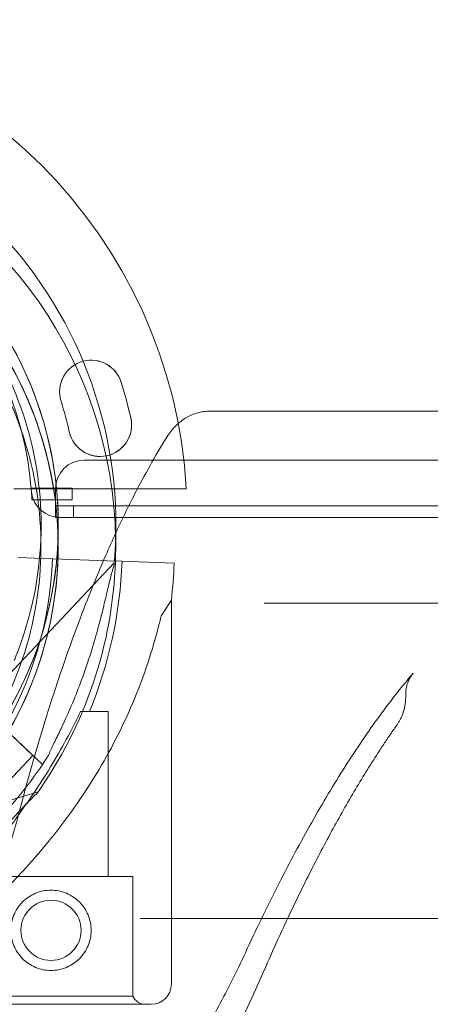
# Model space of a CAD drawing. Units: millimetres. Extents: x -33 to 16467, y 9 to 14009.
# Drawn here: x 10499 to 10570, y 7397 to 7569 of the extents above; entities that cross this region are included whole.
import ezdxf

# ---------------------------------------------------------------- set-up
doc = ezdxf.new("R2010")
doc.units = ezdxf.units.MM
doc.header["$MEASUREMENT"] = 0

msp = doc.modelspace()

# ---------------------------------------------------------------- linework, layer by layer
at = {"color": 0, "linetype": 'Continuous', "lineweight": 0}
for p, q in [((10700.07, 7500.54), (10539.27, 7500.54)), ((10509.85, 7491.98), (11531.81, 7491.98)), ((10497.6, 7486.98), (10527.68, 7486.98)), ((10507.76, 7487.07), (10500.61, 7487.07)), ((10504.85, 7481.98), (10504.85, 7486.98)), ((10507.76, 7485.07), (10507.76, 7487.07)), ((10500.75, 7485.07), (10507.76, 7485.07)), ((10504.85, 7483.98), (10508.01, 7483.98)), ((10504.85, 7481.98), (10504.85, 7483.98)), ((10508.01, 7481.98), (10508.01, 7483.98)), ((11533.63, 7483.98), (10508.01, 7483.98)), ((10504.85, 7481.98), (10504.85, 7481.98)), ((10509.85, 7481.98), (10504.85, 7481.98)), ((10515.37, 7481.98), (10505.63, 7481.98)), ((10515.37, 7481.98), (10509.85, 7481.98)), ((10516.65, 7481.98), (10515.37, 7481.98)), ((10516.65, 7481.98), (10515.37, 7481.98)), ((10730.82, 7481.98), (10516.65, 7481.98)), ((10730.82, 7481.98), (10516.65, 7481.98)), ((10498.29, 7474.97), (10501.28, 7474.87)), ((10501.28, 7474.87), (10513.82, 7474.42)), ((10515.09, 7474.03), (10491.65, 7449.18)), ((10513.82, 7474.42), (10516.45, 7474.33)), ((10516.45, 7474.33), (10520.89, 7474.17)), ((10520.89, 7474.17), (10525.55, 7474.01)), ((10523.3, 7464.83), (10525.07, 7467.53)), ((10525.07, 7400.51), (10525.07, 7467.53)), ((10675.82, 7467), (10541.27, 7467)), ((10565.94, 7450.99), (10565.94, 7450.57)), ((10502.56, 7438.89), (10491.65, 7449.18)), ((10500.92, 7440.43), (10493.29, 7447.63)), ((10509.22, 7448.1), (10514.07, 7448.1)), ((10514.07, 7419.33), (10514.07, 7448.1)), ((10500.92, 7440.43), (10492.69, 7431.7)), ((10502.75, 7439.09), (10502.56, 7438.89)), ((10501.83, 7434.11), (10469.1, 7424.31)), ((10489.82, 7419.33), (10518.32, 7419.33)), ((10518.32, 7398.42), (10518.32, 7419.33)), ((10519.62, 7411.98), (10523.45, 7411.98)), ((10523.45, 7411.98), (10528.85, 7411.98)), ((10528.85, 7411.98), (10582.9, 7411.98)), ((10489.82, 7398.42), (10518.32, 7398.42)), ((10486.57, 7397.01), (10521.57, 7397.01))]:
    msp.add_line(p, q, dxfattribs=at)
msp.add_circle((10504.07, 7409.92), 5.25, dxfattribs=at)
for centre, radius, start, end in [((10440.82, 7481.98), 87, 3.2947, 86.7053), ((10440.85, 7480.61), 74.54, 355.2038, 91.7621), ((10440.85, 7480.61), 64.5, 316.6672, 88.1831), ((10440.85, 7480.61), 64.5, 316.6672, 88.1831), ((10440.82, 7476.93), 74.54, 0.9904, 68.7324), ((10440.82, 7482.07), 60, 4.1044, 86.4221), ((10440.82, 7476.93), 64.5, 286.6666, 106.6647), ((10440.82, 7476.93), 64.5, 286.6666, 58.1806), ((10511.07, 7503.92), 5.5, 104.7964, 197.3109), ((10511.07, 7503.91), 5.5, 104.7665, 197.3109), ((10511.07, 7503.92), 5.5, 17.3109, 104.7964), ((10511.07, 7503.91), 5.5, 17.3109, 104.7665), ((10440.04, 7481.78), 79.9, 12.6891, 17.3109), ((10440.04, 7481.77), 79.9, 12.6891, 17.3109), ((10440.04, 7481.78), 68.9, 12.6891, 17.3109), ((10440.04, 7481.77), 68.9, 12.6891, 17.3109), ((10512.63, 7498.12), 5.5, 288.4209, 12.6891), ((10512.63, 7498.11), 5.5, 0.0385, 12.6891), ((10512.63, 7498.11), 5.5, 192.6891, 0.0385), ((10512.63, 7498.12), 5.5, 192.6891, 288.4209), ((10509.85, 7486.98), 5, 90, 180), ((10440.82, 7482.07), 60, 2.866, 4.1044), ((10505.63, 7486.98), 5, 187.1342, 270), ((10440.82, 7476.93), 74.54, 358.0285, 0.9904), ((10440.82, 7477.01), 63.56, 299.8532, 357.9691), ((10440.82, 7476.93), 74.54, 324.5969, 358.0285), ((10440.82, 7477.01), 75.69, 337.5451, 357.9691), ((10440.85, 7480.61), 74.54, 354.5994, 355.2038), ((10440.82, 7477.01), 84.78, 353.5771, 357.9691), ((10440.85, 7480.61), 74.54, 316.6672, 327.342), ((10521.57, 7400.51), 3.5, 270, 0), ((10520.57, 7399.51), 2.5, 205.8419, 270)]:
    msp.add_arc(centre, radius, start, end, dxfattribs=at)
for points, knots in [([(10442.89, 7545.08), (10449.77, 7544.86), (10456.61, 7543.53), (10469.53, 7538.79), (10475.6, 7535.38), (10486.37, 7526.81), (10491.07, 7521.66), (10498.6, 7510.15), (10501.43, 7503.78), (10504.96, 7490.48), (10505.65, 7483.55), (10504.81, 7469.81), (10503.28, 7463.02), (10498.17, 7450.24), (10494.58, 7444.27), (10489.38, 7438.1), (10488.58, 7437.21), (10487.77, 7436.35)], [0.031711, 0.031711, 0.031711, 0.031711, 0.351711, 0.351711, 0.671711, 0.671711, 0.991711, 0.991711, 1.311711, 1.311711, 1.631711, 1.631711, 1.951711, 1.951711, 2.271711, 2.271711, 2.327063, 2.327063, 2.327063, 2.327063]), ([(10442.8, 7542.08), (10449.36, 7541.87), (10455.88, 7540.6), (10468.19, 7536.08), (10473.99, 7532.83), (10484.26, 7524.66), (10488.73, 7519.75), (10495.91, 7508.77), (10498.62, 7502.7), (10501.98, 7490.02), (10502.63, 7483.41), (10501.84, 7470.32), (10500.38, 7463.83), (10497.84, 7457.5), (10497.75, 7457.26), (10497.65, 7457.02)], [0.031711, 0.031711, 0.031711, 0.031711, 0.351711, 0.351711, 0.671711, 0.671711, 0.991711, 0.991711, 1.311711, 1.311711, 1.631711, 1.631711, 1.951711, 1.951711, 1.964445, 1.964445, 1.964445, 1.964445]), ([(10474.83, 7531.74), (10480.68, 7528.11), (10485.93, 7523.54), (10494.75, 7512.98), (10498.31, 7506.98), (10503.35, 7494.18), (10504.84, 7487.38), (10505.6, 7473.64), (10504.88, 7466.71), (10501.28, 7453.43), (10498.41, 7447.08), (10490.82, 7435.6), (10486.09, 7430.48), (10475.28, 7421.97), (10469.18, 7418.6), (10461.59, 7415.86), (10460.46, 7415.48), (10459.32, 7415.14)], [0.555353, 0.555353, 0.555353, 0.555353, 0.875353, 0.875353, 1.195353, 1.195353, 1.515353, 1.515353, 1.835353, 1.835353, 2.155353, 2.155353, 2.475353, 2.475353, 2.795353, 2.795353, 2.850705, 2.850705, 2.850705, 2.850705]), ([(10473.25, 7529.19), (10478.82, 7525.73), (10483.84, 7521.37), (10492.24, 7511.3), (10495.63, 7505.59), (10500.44, 7493.38), (10501.86, 7486.89), (10502.59, 7473.79), (10501.9, 7467.18), (10498.47, 7454.52), (10495.73, 7448.47), (10488.49, 7437.52), (10483.99, 7432.64), (10478.63, 7428.42), (10478.42, 7428.26), (10478.21, 7428.1)], [0.555353, 0.555353, 0.555353, 0.555353, 0.875353, 0.875353, 1.195353, 1.195353, 1.515353, 1.515353, 1.835353, 1.835353, 2.155353, 2.155353, 2.475353, 2.475353, 2.488087, 2.488087, 2.488087, 2.488087]), ([(10531.96, 7500.54), (10531.1, 7500.54), (10530.24, 7500.4), (10528.71, 7499.94), (10528.05, 7499.61), (10526.92, 7498.93), (10526.47, 7498.56), (10525.71, 7497.86), (10525.4, 7497.51), (10524.88, 7496.87), (10524.67, 7496.56), (10524.48, 7496.27)], [0, 0, 0, 0, 0.0735484, 0.0735484, 0.1470968, 0.1470968, 0.2206453, 0.2206453, 0.2941937, 0.2941937, 0.3677421, 0.3677421, 0.3677421, 0.3677421]), ([(10539.27, 7500.54), (10538.5, 7500.54), (10537.73, 7500.54), (10535.72, 7500.54), (10534.48, 7500.54), (10532.83, 7500.54), (10532.4, 7500.54), (10531.96, 7500.54)], [0, 0, 0, 0, 0.2321059, 0.2321059, 0.6034753, 0.6034753, 0.7371882, 0.7371882, 0.7371882, 0.7371882]), ([(10524.48, 7496.27), (10522.6, 7493.3), (10520.76, 7490.07), (10517.74, 7484.26), (10516.55, 7481.82), (10515.37, 7479.27)], [0, 0, 0, 0, 2.738299, 2.738299, 4.568857, 4.568857, 4.568857, 4.568857]), ([(10515.37, 7479.27), (10514.79, 7478), (10514.21, 7476.71), (10511.9, 7471.4), (10510.2, 7467.17), (10506.86, 7458.18), (10505.23, 7453.43), (10502.06, 7443.38), (10500.52, 7438.07), (10499.03, 7432.44)], [4.568857, 4.568857, 4.568857, 4.568857, 5.476599, 5.476599, 8.214898, 8.214898, 10.953198, 10.953198, 13.691497, 13.691497, 13.691497, 13.691497]), ([(10515.05, 7473.59), (10514.99, 7473.4), (10514.92, 7473.19), (10514.76, 7472.65), (10514.67, 7472.31), (10514.4, 7471.26), (10514.21, 7470.47), (10513.81, 7468.77), (10513.6, 7467.86), (10513.15, 7466), (10512.91, 7465.04), (10512.42, 7463.15), (10512.16, 7462.21), (10511.54, 7460.01), (10511.13, 7458.65), (10510.23, 7455.89), (10509.74, 7454.5), (10508.71, 7451.75), (10508.17, 7450.4), (10507.06, 7447.8), (10506.5, 7446.55), (10505.61, 7444.65), (10505.23, 7443.87), (10504.68, 7442.74), (10504.5, 7442.38), (10504.16, 7441.68), (10504, 7441.35), (10503.77, 7440.83), (10503.68, 7440.61), (10503.61, 7440.42), (10503.61, 7440.4), (10503.6, 7440.39)], [3.115418, 3.115418, 3.115418, 3.115418, 4.134051, 4.134051, 5.512068, 5.512068, 8.310441, 8.310441, 11.108815, 11.108815, 13.907188, 13.907188, 16.705562, 16.705562, 20.787786, 20.787786, 24.870009, 24.870009, 28.952233, 28.952233, 33.034457, 33.034457, 35.56768, 35.56768, 36.834291, 36.834291, 38.100902, 38.100902, 39.024306, 39.024306, 39.113619, 39.113619, 39.113619, 39.113619]), ([(10503.6, 7440.39), (10503.61, 7440.4), (10503.61, 7440.42), (10503.68, 7440.61), (10503.77, 7440.83), (10504, 7441.35), (10504.16, 7441.68), (10504.5, 7442.38), (10504.68, 7442.74), (10505.23, 7443.87), (10505.61, 7444.65), (10506.5, 7446.55), (10507.06, 7447.8), (10508.17, 7450.4), (10508.71, 7451.75), (10509.74, 7454.5), (10510.23, 7455.89), (10511.13, 7458.65), (10511.54, 7460.01), (10512.16, 7462.21), (10512.42, 7463.15), (10512.91, 7465.04), (10513.15, 7466), (10513.6, 7467.86), (10513.81, 7468.77), (10514.21, 7470.47), (10514.4, 7471.26), (10514.67, 7472.31), (10514.76, 7472.65), (10514.92, 7473.19), (10514.99, 7473.4), (10515.05, 7473.59)], [0.834091, 0.834091, 0.834091, 0.834091, 0.923404, 0.923404, 1.846807, 1.846807, 3.113418, 3.113418, 4.38003, 4.38003, 6.913252, 6.913252, 10.995476, 10.995476, 15.0777, 15.0777, 19.159924, 19.159924, 23.242148, 23.242148, 26.040521, 26.040521, 28.838895, 28.838895, 31.637268, 31.637268, 34.435642, 34.435642, 35.813659, 35.813659, 36.832291, 36.832291, 36.832291, 36.832291]), ([(10484.84, 7406.2), (10484.93, 7406.29), (10485.02, 7406.39), (10485.62, 7407.01), (10486.2, 7407.58), (10487.23, 7408.57), (10487.68, 7408.99), (10488.63, 7409.89), (10489.14, 7410.36), (10490.19, 7411.34), (10490.74, 7411.85), (10491.87, 7412.92), (10492.45, 7413.47), (10493.62, 7414.6), (10494.22, 7415.18), (10495.42, 7416.37), (10496.02, 7416.98), (10497.81, 7418.82), (10498.99, 7420.07), (10501.61, 7422.98), (10503.1, 7424.73), (10505.98, 7428.35), (10507.36, 7430.21), (10510.02, 7434.04), (10511.28, 7436), (10513.65, 7440), (10514.76, 7442.04), (10516.82, 7446.15), (10517.77, 7448.23), (10519.48, 7452.39), (10520.26, 7454.47), (10521.29, 7457.58), (10521.62, 7458.61), (10522.22, 7460.66), (10522.5, 7461.68), (10522.96, 7463.41), (10523.13, 7464.12), (10523.3, 7464.83)], [105.624581, 105.624581, 105.624581, 105.624581, 106.295101, 106.295101, 109.970384, 109.970384, 112.47679, 112.47679, 114.983197, 114.983197, 117.489604, 117.489604, 119.996011, 119.996011, 122.502417, 122.502417, 125.008824, 125.008824, 130.021638, 130.021638, 136.880429, 136.880429, 143.73922, 143.73922, 150.59801, 150.59801, 157.456801, 157.456801, 164.315592, 164.315592, 171.174383, 171.174383, 174.603779, 174.603779, 178.033174, 178.033174, 180.485141, 180.485141, 180.485141, 180.485141]), ([(10567.24, 7454.78), (10565.13, 7452.3), (10563.06, 7449.65), (10558.99, 7444.02), (10556.99, 7441.04), (10553.04, 7434.79), (10551.1, 7431.52), (10547.27, 7424.69), (10545.37, 7421.14), (10541.64, 7413.77), (10539.79, 7409.95), (10537.97, 7406)], [0, 0, 0, 0, 2.380383, 2.380383, 4.760767, 4.760767, 7.14115, 7.14115, 9.521533, 9.521533, 11.901917, 11.901917, 11.901917, 11.901917]), ([(10565.94, 7450.99), (10565.94, 7451.38), (10565.97, 7451.76), (10566.1, 7452.47), (10566.19, 7452.8), (10566.39, 7453.38), (10566.51, 7453.64), (10566.74, 7454.08), (10566.85, 7454.26), (10567.06, 7454.56), (10567.16, 7454.68), (10567.24, 7454.78)], [4.8160621, 4.8160621, 4.8160621, 4.8160621, 4.9131335, 4.9131335, 5.0102049, 5.0102049, 5.1072763, 5.1072763, 5.2043476, 5.2043476, 5.301419, 5.301419, 5.301419, 5.301419]), ([(10565.94, 7450.57), (10565.94, 7450.42), (10565.93, 7450.26), (10565.92, 7449.97), (10565.9, 7449.82), (10565.87, 7449.53), (10565.85, 7449.39), (10565.81, 7449.11), (10565.78, 7448.98), (10565.72, 7448.71), (10565.69, 7448.58), (10565.66, 7448.46)], [0.44202547, 0.44202547, 0.44202547, 0.44202547, 0.44585047, 0.44585047, 0.44967548, 0.44967548, 0.45350048, 0.45350048, 0.45732549, 0.45732549, 0.46115049, 0.46115049, 0.46115049, 0.46115049]), ([(10509.22, 7448.1), (10508.65, 7446.9), (10508.04, 7445.67), (10506.55, 7442.82), (10505.64, 7441.2), (10503.76, 7438.02), (10502.78, 7436.46), (10500.81, 7433.47), (10499.82, 7432.04), (10498.52, 7430.2), (10498.14, 7429.66), (10497.39, 7428.61), (10497.02, 7428.09), (10496.31, 7427.1), (10495.97, 7426.62), (10495.37, 7425.74), (10495.1, 7425.34), (10494.73, 7424.74), (10494.59, 7424.51), (10494.36, 7424.08), (10494.26, 7423.88), (10494.12, 7423.53), (10494.08, 7423.39), (10494.07, 7423.26), (10494.07, 7423.24), (10494.07, 7423.23)], [1.133895, 1.133895, 1.133895, 1.133895, 5.170834, 5.170834, 10.341667, 10.341667, 15.512501, 15.512501, 20.683335, 20.683335, 22.695592, 22.695592, 24.707849, 24.707849, 26.720107, 26.720107, 28.732364, 28.732364, 30.071109, 30.071109, 31.409853, 31.409853, 32.748597, 32.748597, 32.932098, 32.932098, 32.932098, 32.932098]), ([(10565.66, 7448.46), (10565.6, 7448.21), (10565.52, 7447.98), (10565.36, 7447.54), (10565.28, 7447.33), (10565.1, 7446.94), (10565.01, 7446.76), (10564.83, 7446.42), (10564.73, 7446.26), (10564.55, 7445.96), (10564.45, 7445.82), (10564.36, 7445.69)], [-0.05896193, -0.05896193, -0.05896193, -0.05896193, -0.04716954, -0.04716954, -0.03537716, -0.03537716, -0.02358477, -0.02358477, -0.01179239, -0.01179239, 0, 0, 0, 0]), ([(10564.36, 7445.69), (10564.16, 7445.4), (10563.95, 7445.11), (10563.55, 7444.54), (10563.35, 7444.25), (10562.95, 7443.66), (10562.75, 7443.36), (10562.35, 7442.77), (10562.15, 7442.47), (10561.75, 7441.86), (10561.55, 7441.56), (10561.35, 7441.25)], [-1.317656, -1.317656, -1.317656, -1.317656, -1.054125, -1.054125, -0.790594, -0.790594, -0.527062, -0.527062, -0.263531, -0.263531, 0, 0, 0, 0]), ([(10561.35, 7441.25), (10559.95, 7439.11), (10558.56, 7436.86), (10555.78, 7432.18), (10554.4, 7429.74), (10551.65, 7424.68), (10550.28, 7422.05), (10547.55, 7416.63), (10546.2, 7413.83), (10543.51, 7408.05), (10542.18, 7405.08), (10540.86, 7402.03)], [0, 0, 0, 0, 1.831533, 1.831533, 3.663066, 3.663066, 5.494599, 5.494599, 7.326132, 7.326132, 9.157666, 9.157666, 9.157666, 9.157666]), ([(10501.58, 7433.75), (10501.42, 7433.62), (10501.26, 7433.47), (10500.85, 7433.08), (10500.6, 7432.83), (10499.84, 7432.06), (10499.28, 7431.47), (10498.08, 7430.2), (10497.45, 7429.52), (10496.13, 7428.13), (10495.44, 7427.42), (10494.07, 7426.03), (10493.38, 7425.34), (10491.74, 7423.75), (10490.7, 7422.77), (10488.55, 7420.84), (10487.43, 7419.87), (10485.17, 7418.01), (10484.02, 7417.11), (10481.76, 7415.41), (10480.64, 7414.61), (10479.02, 7413.48), (10478.4, 7413.06), (10477.79, 7412.65)], [3.115418, 3.115418, 3.115418, 3.115418, 4.134051, 4.134051, 5.512068, 5.512068, 8.310441, 8.310441, 11.108815, 11.108815, 13.907188, 13.907188, 16.705562, 16.705562, 20.787786, 20.787786, 24.870009, 24.870009, 28.952233, 28.952233, 33.034457, 33.034457, 35.229112, 35.229112, 35.229112, 35.229112]), ([(10477.79, 7412.65), (10478.4, 7413.06), (10479.02, 7413.48), (10480.64, 7414.61), (10481.76, 7415.41), (10484.02, 7417.11), (10485.17, 7418.01), (10487.43, 7419.87), (10488.55, 7420.84), (10490.7, 7422.77), (10491.74, 7423.75), (10493.38, 7425.34), (10494.07, 7426.03), (10495.44, 7427.42), (10496.13, 7428.13), (10497.45, 7429.52), (10498.08, 7430.2), (10499.28, 7431.47), (10499.84, 7432.06), (10500.6, 7432.83), (10500.85, 7433.08), (10501.26, 7433.47), (10501.42, 7433.62), (10501.58, 7433.75)], [4.718598, 4.718598, 4.718598, 4.718598, 6.913252, 6.913252, 10.995476, 10.995476, 15.0777, 15.0777, 19.159924, 19.159924, 23.242148, 23.242148, 26.040521, 26.040521, 28.838895, 28.838895, 31.637268, 31.637268, 34.435642, 34.435642, 35.813659, 35.813659, 36.832291, 36.832291, 36.832291, 36.832291]), ([(10486.92, 7397.01), (10487.03, 7397.24), (10487.13, 7397.48), (10488.32, 7400.18), (10489.38, 7402.76), (10491.45, 7408.14), (10492.47, 7410.94), (10494.44, 7416.74), (10495.4, 7419.74), (10497.26, 7425.95), (10498.16, 7429.15), (10499.03, 7432.44)], [-0.9420431, -0.9420431, -0.9420431, -0.9420431, -0.9359889, -0.9359889, -0.8732288, -0.8732288, -0.8104686, -0.8104686, -0.7477084, -0.7477084, -0.6849483, -0.6849483, -0.6849483, -0.6849483]), ([(10497.07, 7409.92), (10497.07, 7410.36), (10497.11, 7410.82), (10497.29, 7411.73), (10497.43, 7412.18), (10497.79, 7413.04), (10498.01, 7413.45), (10498.52, 7414.21), (10498.81, 7414.56), (10499.43, 7415.18), (10499.78, 7415.47), (10500.54, 7415.98), (10500.95, 7416.2), (10501.81, 7416.56), (10502.26, 7416.7), (10503.17, 7416.88), (10503.63, 7416.92), (10504.51, 7416.92), (10504.97, 7416.88), (10505.88, 7416.7), (10506.33, 7416.56), (10507.19, 7416.2), (10507.6, 7415.98), (10508.36, 7415.47), (10508.71, 7415.18), (10509.33, 7414.56), (10509.62, 7414.21), (10510.13, 7413.45), (10510.36, 7413.04), (10510.71, 7412.18), (10510.85, 7411.73), (10511.03, 7410.82), (10511.07, 7410.36), (10511.07, 7409.48), (10511.03, 7409.02), (10510.85, 7408.11), (10510.71, 7407.66), (10510.36, 7406.8), (10510.13, 7406.39), (10509.62, 7405.63), (10509.33, 7405.28), (10508.71, 7404.66), (10508.36, 7404.37), (10507.6, 7403.86), (10507.19, 7403.64), (10506.33, 7403.28), (10505.88, 7403.14), (10504.97, 7402.96), (10504.51, 7402.92), (10503.63, 7402.92), (10503.17, 7402.96), (10502.26, 7403.14), (10501.81, 7403.28), (10500.95, 7403.64), (10500.54, 7403.86), (10499.78, 7404.37), (10499.43, 7404.66), (10498.81, 7405.28), (10498.52, 7405.63), (10498.01, 7406.39), (10497.79, 7406.8), (10497.43, 7407.66), (10497.29, 7408.11), (10497.11, 7409.02), (10497.07, 7409.48), (10497.07, 7409.92)], [0, 0, 0, 0, 1.329784, 1.329784, 2.659567, 2.659567, 3.989351, 3.989351, 5.319135, 5.319135, 6.648301, 6.648301, 7.977468, 7.977468, 9.306635, 9.306635, 10.635802, 10.635802, 11.964969, 11.964969, 13.294136, 13.294136, 14.623303, 14.623303, 15.95247, 15.95247, 17.282253, 17.282253, 18.612037, 18.612037, 19.94182, 19.94182, 21.271604, 21.271604, 22.601388, 22.601388, 23.931171, 23.931171, 25.260955, 25.260955, 26.590739, 26.590739, 27.919906, 27.919906, 29.249072, 29.249072, 30.578239, 30.578239, 31.907406, 31.907406, 33.236573, 33.236573, 34.56574, 34.56574, 35.894907, 35.894907, 37.224074, 37.224074, 38.553857, 38.553857, 39.883641, 39.883641, 41.213425, 41.213425, 42.543208, 42.543208, 42.543208, 42.543208]), ([(10537.97, 7406), (10536.45, 7402.72), (10534.89, 7399.59), (10531.69, 7393.7), (10530.06, 7390.92), (10526.75, 7385.75), (10525.06, 7383.35), (10521.67, 7378.93), (10519.95, 7376.91), (10516.56, 7373.32), (10514.89, 7371.73), (10513.22, 7370.33)], [0.872623, 0.872623, 0.872623, 0.872623, 0.9496442, 0.9496442, 1.0266654, 1.0266654, 1.1036866, 1.1036866, 1.1807079, 1.1807079, 1.2559114, 1.2559114, 1.2559114, 1.2559114]), ([(10540.86, 7402.03), (10539.03, 7397.81), (10537.12, 7393.79), (10533.14, 7386.18), (10531.07, 7382.59), (10526.77, 7375.86), (10524.54, 7372.73), (10519.92, 7366.94), (10517.53, 7364.28), (10512.59, 7359.48), (10510.03, 7357.33), (10507.39, 7355.46)], [0.840612, 0.840612, 0.840612, 0.840612, 0.9331265, 0.9331265, 1.0256409, 1.0256409, 1.1181553, 1.1181553, 1.2106698, 1.2106698, 1.3031842, 1.3031842, 1.3031842, 1.3031842])]:
    msp.add_open_spline(points, degree=3, knots=knots, dxfattribs=at)

doc.saveas('drawing.dxf')
